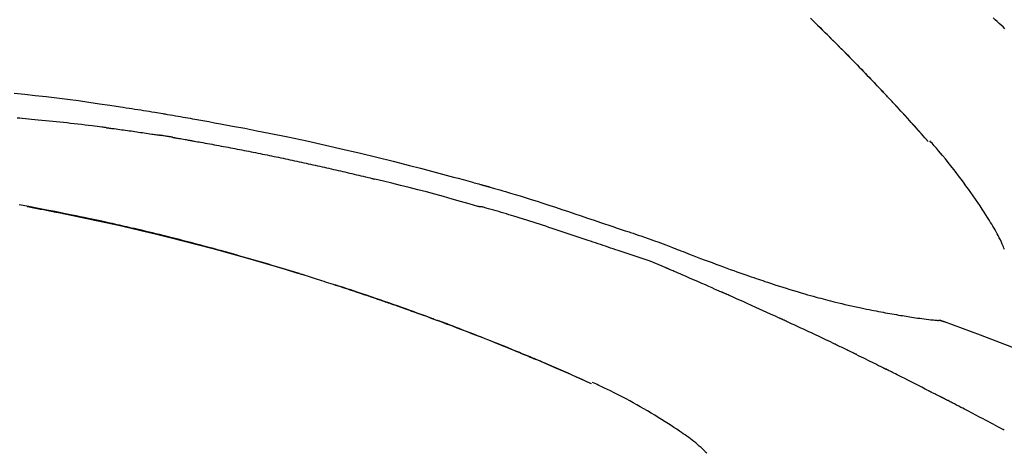
# Model space of a CAD drawing. Extents: x 163 to 26285, y -10810 to -2410.
# Drawn here: x 5811 to 5882, y -7941 to -7909 of the extents above; entities that cross this region are included whole.
import ezdxf

# ---------------------------------------------------------------- set-up
doc = ezdxf.new("R2010")
doc.units = 0
doc.header["$LTSCALE"] = 50
doc.header["$MEASUREMENT"] = 0
doc.layers.get('0').update_dxf_attribs({"linetype": 'CONTINUOUS'})
doc.layers.add('150-機器', color=8, linetype='CONTINUOUS')
doc.layers.add('166-寸法B', color=11, linetype='CONTINUOUS')
doc.styles.add('KH001', font='txt')
doc.dimstyles.new('KH1xx030', dxfattribs={"dimscale": 30, "dimtxt": 2, "dimasz": 0.6, "dimexe": 0.3, "dimexo": 1.2, "dimgap": 0.5, "dimtad": 3, "dimdec": 1, "dimdsep": 46, "dimlunit": 6, "dimtxsty": 'KH001', "dimblk": 'DOT', "dimcen": 1, "dimdle": 1, "dimclrd": 256, "dimclre": 256, "dimclrt": 256, "dimadec": 0, "dimazin": 0, "dimtfac": 1, "dimtdec": 1, "dimtix": 1, "dimtmove": 2, "dimatfit": 3, "dimldrblk": 'CLOSEDBLANK', "dimfxl": 1, "dimtolj": 1, "dimtzin": 0, "dimlwd": -1, "dimlwe": -1, "dimarcsym": 0})

# ---------------------------------------------------------------- blocks, each defined once
blk = doc.blocks.new('_Dot')
at = {"color": 0, "linetype": 'ByBlock', "lineweight": -2}
blk.add_line((-0.5, 0), (-1, 0), dxfattribs=at)
at = {"color": 0, "linetype": 'ByBlock', "const_width": 0.5}
blk.add_lwpolyline([(-0.25, 0, 1), (0.25, 0, 1)], format="xyb", close=True, dxfattribs=at)
blk = doc.blocks.new('*D10')
at = {"layer": '166-寸法B', "transparency": 16777216}
for p, q in [((5325.631, -8088.885), (5325.631, -7808.372)), ((5975.631, -8088.885), (5975.631, -7808.372)), ((5343.631, -7817.372), (5957.631, -7817.372))]:
    blk.add_line(p, q, dxfattribs=at)
at = {"layer": '166-寸法B', "transparency": 16777216, "xscale": 18, "yscale": 18, "zscale": 18, "rotation": 180}
blk.add_blockref('_Dot', (5325.631, -7817.372), dxfattribs=at)
at = {"layer": '166-寸法B', "transparency": 16777216, "xscale": 18, "yscale": 18, "zscale": 18}
blk.add_blockref('_Dot', (5975.631, -7817.372), dxfattribs=at)
at = {"layer": '166-寸法B', "transparency": 16777216, "insert": (5650.631, -7772.372), "char_height": 60, "attachment_point": 5, "style": 'KH001'}
blk.add_mtext('\\A1;650', dxfattribs=at)
blk = doc.blocks.new('_ClosedBlank')
at = {"color": 0, "linetype": 'ByBlock', "lineweight": -2}
for p, q in [((-1, 0.1667), (0, 0)), ((-1, 0.1667), (-1, -0.1667)), ((0, 0), (-1, -0.1667))]:
    blk.add_line(p, q, dxfattribs=at)

msp = doc.modelspace()

# ---------------------------------------------------------------- linework, layer by layer
at = {"layer": '150-機器', "color": 13, "linetype": 'Continuous'}
for p, q in [((5876.651, -7918.093), (5876.648, -7918.09)), ((5877.023, -7930.985), (5877.022, -7930.985)), ((5852.407, -7935.566), (5852.403, -7935.564))]:
    msp.add_line(p, q, dxfattribs=at)
for points in [[(5868.17, -7909.198), (5868.323, -7909.347), (5868.501, -7909.522), (5868.68, -7909.697), (5868.858, -7909.873), (5869.036, -7910.048), (5869.238, -7910.249), (5869.44, -7910.449), (5869.641, -7910.65), (5869.843, -7910.852), (5870.043, -7911.053), (5870.243, -7911.254), (5870.443, -7911.456), (5870.642, -7911.658), (5870.826, -7911.845), (5871.01, -7912.033), (5871.193, -7912.22), (5871.376, -7912.408), (5871.53, -7912.566), (5871.683, -7912.724), (5871.836, -7912.882), (5871.988, -7913.04), (5872.122, -7913.178), (5872.255, -7913.317), (5872.388, -7913.456), (5872.521, -7913.594), (5872.634, -7913.713), (5872.748, -7913.832), (5872.861, -7913.951), (5872.974, -7914.071), (5873.068, -7914.17), (5873.162, -7914.269), (5873.256, -7914.368), (5873.35, -7914.467), (5873.406, -7914.527), (5873.462, -7914.587), (5873.518, -7914.646), (5873.574, -7914.706), (5873.598, -7914.732), (5873.623, -7914.759), (5873.648, -7914.785), (5873.673, -7914.811)], [(5873.681, -7914.82), (5873.611, -7914.745), (5873.54, -7914.671), (5873.47, -7914.596), (5873.399, -7914.521), (5873.26, -7914.373), (5873.12, -7914.224), (5872.981, -7914.076), (5872.841, -7913.928), (5872.633, -7913.709), (5872.423, -7913.491), (5872.214, -7913.273), (5872.004, -7913.055), (5871.798, -7912.842), (5871.592, -7912.63), (5871.385, -7912.417), (5871.179, -7912.205), (5870.976, -7911.997), (5870.772, -7911.79), (5870.568, -7911.584), (5870.364, -7911.377), (5870.164, -7911.175), (5869.964, -7910.974), (5869.763, -7910.772), (5869.562, -7910.571), (5869.396, -7910.406), (5869.231, -7910.242), (5869.065, -7910.077), (5868.898, -7909.913), (5868.799, -7909.816), (5868.7, -7909.718), (5868.601, -7909.621), (5868.502, -7909.524), (5868.469, -7909.492), (5868.436, -7909.459), (5868.403, -7909.427), (5868.37, -7909.395)], [(5882.174, -7909.959), (5882.033, -7909.83), (5881.892, -7909.701), (5881.751, -7909.571), (5881.61, -7909.441), (5881.469, -7909.312), (5881.329, -7909.182)], [(5810.837, -7914.612), (5811.592, -7914.685), (5812.347, -7914.763), (5813.125, -7914.849), (5813.902, -7914.941), (5814.678, -7915.039), (5815.454, -7915.143), (5816.21, -7915.249), (5816.965, -7915.36), (5817.72, -7915.473), (5818.475, -7915.587), (5818.684, -7915.618), (5818.893, -7915.65), (5819.102, -7915.682), (5819.311, -7915.714), (5819.52, -7915.746), (5819.729, -7915.779), (5819.938, -7915.812), (5820.147, -7915.845), (5820.348, -7915.878), (5820.548, -7915.91), (5820.748, -7915.942), (5820.949, -7915.975), (5821.092, -7915.999), (5821.236, -7916.023), (5821.38, -7916.047), (5821.523, -7916.071), (5821.61, -7916.086), (5821.697, -7916.101), (5821.784, -7916.115), (5821.87, -7916.13), (5822.061, -7916.162), (5822.252, -7916.195), (5822.442, -7916.227), (5822.633, -7916.26), (5822.81, -7916.291), (5822.988, -7916.322), (5823.165, -7916.353), (5823.342, -7916.384), (5823.507, -7916.414), (5823.671, -7916.443), (5823.835, -7916.473), (5824, -7916.503)], [(5874.239, -7915.419), (5874.191, -7915.368), (5874.144, -7915.316), (5874.097, -7915.265), (5874.049, -7915.214), (5874.002, -7915.163), (5873.954, -7915.112), (5873.907, -7915.061), (5873.859, -7915.01), (5873.811, -7914.959), (5873.764, -7914.908), (5873.716, -7914.857), (5873.668, -7914.806)], [(5876.651, -7918.093), (5876.407, -7917.816), (5876.163, -7917.54), (5875.918, -7917.263), (5875.673, -7916.987), (5875.428, -7916.711), (5875.181, -7916.436), (5874.934, -7916.162), (5874.685, -7915.889), (5874.434, -7915.618), (5874.181, -7915.348), (5873.927, -7915.08), (5873.673, -7914.811)], [(5873.673, -7914.811), (5873.675, -7914.814), (5873.677, -7914.816), (5873.679, -7914.818), (5873.681, -7914.82)], [(5876.648, -7918.09), (5876.02, -7917.394), (5875.392, -7916.698), (5874.764, -7916.003), (5874.135, -7915.307)], [(5817.485, -7917.092), (5817.399, -7917.081), (5817.313, -7917.07), (5817.226, -7917.059), (5817.14, -7917.048), (5816.968, -7917.026), (5816.795, -7917.004), (5816.623, -7916.982), (5816.45, -7916.961), (5816.192, -7916.929), (5815.933, -7916.899), (5815.674, -7916.869), (5815.415, -7916.839), (5815.156, -7916.809), (5814.897, -7916.78), (5814.638, -7916.752), (5814.379, -7916.723), (5814.12, -7916.696), (5813.861, -7916.669), (5813.602, -7916.642), (5813.343, -7916.615), (5813.084, -7916.589), (5812.825, -7916.564), (5812.565, -7916.539), (5812.306, -7916.514), (5812.084, -7916.493), (5811.862, -7916.473), (5811.639, -7916.453), (5811.417, -7916.433), (5811.231, -7916.417), (5811.046, -7916.401)], [(5823.992, -7916.504), (5824.415, -7916.58), (5824.838, -7916.655), (5825.261, -7916.732), (5825.684, -7916.808), (5826.56, -7916.971), (5827.435, -7917.137), (5828.309, -7917.307), (5829.183, -7917.481), (5830.538, -7917.759), (5831.892, -7918.049), (5833.244, -7918.348), (5834.593, -7918.656), (5835.774, -7918.933), (5836.953, -7919.217), (5838.13, -7919.509), (5839.305, -7919.808), (5840.096, -7920.013), (5840.886, -7920.222), (5841.675, -7920.434), (5842.463, -7920.648), (5842.808, -7920.742), (5843.152, -7920.837), (5843.496, -7920.932), (5843.84, -7921.027), (5843.951, -7921.058), (5844.063, -7921.089), (5844.174, -7921.12), (5844.285, -7921.151), (5844.341, -7921.166), (5844.397, -7921.182), (5844.453, -7921.198), (5844.508, -7921.213), (5844.534, -7921.22), (5844.56, -7921.228), (5844.586, -7921.235), (5844.612, -7921.242), (5844.623, -7921.245), (5844.634, -7921.249), (5844.645, -7921.252), (5844.656, -7921.255), (5844.66, -7921.256), (5844.663, -7921.257), (5844.667, -7921.258), (5844.67, -7921.259), (5844.672, -7921.259), (5844.673, -7921.26), (5844.675, -7921.26), (5844.677, -7921.26), (5844.68, -7921.261), (5844.684, -7921.263), (5844.688, -7921.264), (5844.692, -7921.265), (5844.716, -7921.271), (5844.741, -7921.278), (5844.765, -7921.285), (5844.79, -7921.292), (5844.821, -7921.301), (5844.851, -7921.309), (5844.882, -7921.317), (5844.912, -7921.326), (5844.943, -7921.335), (5844.974, -7921.343), (5845.004, -7921.352), (5845.035, -7921.36), (5845.044, -7921.363), (5845.054, -7921.366), (5845.063, -7921.368), (5845.072, -7921.371), (5845.073, -7921.371), (5845.075, -7921.372), (5845.076, -7921.372), (5845.077, -7921.372), (5845.078, -7921.373), (5845.079, -7921.373), (5845.08, -7921.373), (5845.082, -7921.373), (5845.083, -7921.374), (5845.084, -7921.374), (5845.085, -7921.374), (5845.086, -7921.375), (5845.087, -7921.375), (5845.088, -7921.375), (5845.089, -7921.376), (5845.09, -7921.376), (5845.091, -7921.376), (5845.093, -7921.377), (5845.094, -7921.377), (5845.095, -7921.377), (5845.096, -7921.378), (5845.097, -7921.378), (5845.098, -7921.378), (5845.099, -7921.378), (5845.178, -7921.401), (5845.257, -7921.423), (5845.336, -7921.445), (5845.414, -7921.467), (5845.613, -7921.524), (5845.812, -7921.582), (5846.011, -7921.64), (5846.21, -7921.698), (5846.563, -7921.803), (5846.915, -7921.91), (5847.267, -7922.017), (5847.619, -7922.127), (5848.049, -7922.262), (5848.477, -7922.398), (5848.906, -7922.536), (5849.334, -7922.675), (5849.802, -7922.829), (5850.27, -7922.984), (5850.737, -7923.139), (5851.205, -7923.296), (5851.664, -7923.451), (5852.123, -7923.607), (5852.582, -7923.762), (5853.041, -7923.918), (5853.343, -7924.02), (5853.645, -7924.122), (5853.947, -7924.224), (5854.249, -7924.326), (5854.394, -7924.375), (5854.539, -7924.424), (5854.684, -7924.473), (5854.829, -7924.522)], [(5817.485, -7917.092), (5817.53, -7917.098), (5817.576, -7917.104), (5817.621, -7917.11), (5817.666, -7917.115), (5817.757, -7917.127), (5817.847, -7917.139), (5817.938, -7917.151), (5818.029, -7917.162), (5818.164, -7917.18), (5818.3, -7917.199), (5818.436, -7917.217), (5818.572, -7917.236), (5818.708, -7917.254), (5818.843, -7917.273), (5818.979, -7917.292), (5819.115, -7917.31), (5819.25, -7917.33), (5819.386, -7917.349), (5819.522, -7917.368), (5819.658, -7917.388), (5819.793, -7917.407), (5819.929, -7917.427), (5820.065, -7917.447), (5820.2, -7917.467), (5820.336, -7917.487), (5820.472, -7917.507), (5820.607, -7917.527), (5820.743, -7917.548), (5820.833, -7917.562), (5820.923, -7917.576), (5821.014, -7917.59), (5821.104, -7917.604), (5821.149, -7917.61), (5821.195, -7917.617), (5821.24, -7917.624), (5821.285, -7917.631)], [(5822.262, -7917.79), (5822.235, -7917.786), (5822.208, -7917.781), (5822.181, -7917.777), (5822.154, -7917.772), (5822.099, -7917.763), (5822.045, -7917.754), (5821.991, -7917.745), (5821.937, -7917.736), (5821.855, -7917.722), (5821.774, -7917.709), (5821.692, -7917.696), (5821.611, -7917.683), (5821.557, -7917.674), (5821.502, -7917.665), (5821.448, -7917.657), (5821.394, -7917.648), (5821.366, -7917.644), (5821.339, -7917.64), (5821.312, -7917.636), (5821.285, -7917.631)], [(5822.262, -7917.791), (5822.297, -7917.797), (5822.332, -7917.803), (5822.367, -7917.809), (5822.403, -7917.815), (5822.474, -7917.827), (5822.546, -7917.839), (5822.618, -7917.851), (5822.69, -7917.864), (5822.801, -7917.883), (5822.911, -7917.902), (5823.022, -7917.922), (5823.133, -7917.942), (5823.208, -7917.955), (5823.284, -7917.969), (5823.359, -7917.983), (5823.435, -7917.996), (5823.473, -7918.003), (5823.512, -7918.01), (5823.551, -7918.017), (5823.589, -7918.024)], [(5823.589, -7918.024), (5823.645, -7918.034), (5823.7, -7918.044), (5823.755, -7918.053), (5823.81, -7918.063), (5823.92, -7918.082), (5824.03, -7918.102), (5824.14, -7918.121), (5824.25, -7918.141), (5824.416, -7918.17), (5824.581, -7918.2), (5824.746, -7918.23), (5824.911, -7918.26), (5825.076, -7918.291), (5825.242, -7918.321), (5825.407, -7918.352), (5825.572, -7918.382), (5825.737, -7918.413), (5825.902, -7918.444), (5826.067, -7918.475), (5826.233, -7918.506), (5826.398, -7918.537), (5826.563, -7918.569), (5826.728, -7918.601), (5826.893, -7918.632), (5827.058, -7918.664), (5827.224, -7918.696), (5827.389, -7918.729), (5827.554, -7918.761), (5827.719, -7918.793), (5827.884, -7918.826), (5828.049, -7918.859), (5828.214, -7918.892), (5828.379, -7918.925), (5828.544, -7918.958), (5828.71, -7918.991), (5828.875, -7919.025), (5829.04, -7919.058), (5829.205, -7919.092), (5829.37, -7919.126), (5829.535, -7919.16), (5829.7, -7919.194), (5829.865, -7919.229), (5830.03, -7919.263), (5830.195, -7919.298), (5830.36, -7919.332), (5830.525, -7919.367), (5830.69, -7919.402), (5830.855, -7919.438), (5831.02, -7919.473), (5831.185, -7919.508), (5831.35, -7919.544), (5831.515, -7919.58), (5831.68, -7919.616), (5831.845, -7919.652), (5832.01, -7919.688), (5832.175, -7919.724), (5832.34, -7919.761), (5832.505, -7919.797), (5832.67, -7919.834), (5832.835, -7919.871), (5833, -7919.908), (5833.165, -7919.945), (5833.33, -7919.982), (5833.495, -7920.02), (5833.66, -7920.057), (5833.825, -7920.095), (5833.99, -7920.133), (5834.154, -7920.171), (5834.319, -7920.209), (5834.484, -7920.248), (5834.649, -7920.286), (5834.814, -7920.325), (5834.979, -7920.363), (5835.144, -7920.402), (5835.309, -7920.441), (5835.473, -7920.48), (5835.638, -7920.52), (5835.803, -7920.559), (5835.968, -7920.599), (5836.133, -7920.638), (5836.243, -7920.665), (5836.353, -7920.692), (5836.462, -7920.719), (5836.572, -7920.746), (5836.627, -7920.759), (5836.682, -7920.772), (5836.737, -7920.786), (5836.792, -7920.799)], [(5882.138, -7925.878), (5882.101, -7925.782), (5882.062, -7925.687), (5882.022, -7925.593), (5881.981, -7925.499), (5881.912, -7925.342), (5881.84, -7925.185), (5881.767, -7925.029), (5881.69, -7924.875), (5881.618, -7924.738), (5881.543, -7924.602), (5881.467, -7924.468), (5881.388, -7924.334), (5881.305, -7924.194), (5881.22, -7924.055), (5881.134, -7923.917), (5881.048, -7923.779), (5880.921, -7923.578), (5880.795, -7923.377), (5880.667, -7923.177), (5880.538, -7922.977), (5880.377, -7922.733), (5880.214, -7922.491), (5880.05, -7922.249), (5879.884, -7922.009), (5879.712, -7921.762), (5879.538, -7921.517), (5879.363, -7921.273), (5879.186, -7921.03), (5879.012, -7920.795), (5878.836, -7920.561), (5878.659, -7920.328), (5878.481, -7920.096), (5878.284, -7919.845), (5878.086, -7919.595), (5877.885, -7919.346), (5877.683, -7919.1), (5877.535, -7918.924), (5877.386, -7918.749), (5877.237, -7918.574), (5877.086, -7918.401), (5877.005, -7918.309), (5876.923, -7918.216), (5876.841, -7918.124), (5876.76, -7918.032)], [(5844.246, -7922.774), (5844.243, -7922.773), (5844.24, -7922.772), (5844.237, -7922.772), (5844.234, -7922.771), (5844.231, -7922.77), (5844.228, -7922.769), (5844.225, -7922.769), (5844.222, -7922.768), (5844.219, -7922.767), (5844.216, -7922.766), (5844.213, -7922.765), (5844.21, -7922.764), (5843.595, -7922.586), (5842.98, -7922.409), (5842.364, -7922.235), (5841.748, -7922.063), (5841.131, -7921.893), (5840.514, -7921.728), (5839.895, -7921.566), (5839.275, -7921.408), (5838.655, -7921.253), (5838.034, -7921.1), (5837.413, -7920.949), (5836.792, -7920.799)], [(5831.726, -7927.728), (5831.66, -7927.707), (5831.593, -7927.687), (5831.526, -7927.666), (5831.459, -7927.645), (5831.309, -7927.599), (5831.159, -7927.552), (5831.008, -7927.506), (5830.858, -7927.46), (5830.622, -7927.388), (5830.385, -7927.316), (5830.149, -7927.244), (5829.913, -7927.173), (5829.658, -7927.096), (5829.404, -7927.02), (5829.149, -7926.944), (5828.894, -7926.869), (5828.637, -7926.793), (5828.38, -7926.718), (5828.122, -7926.643), (5827.865, -7926.568), (5827.605, -7926.493), (5827.345, -7926.418), (5827.084, -7926.344), (5826.824, -7926.27), (5826.562, -7926.196), (5826.299, -7926.122), (5826.036, -7926.049), (5825.773, -7925.976), (5825.474, -7925.893), (5825.175, -7925.812), (5824.876, -7925.73), (5824.577, -7925.649), (5824.267, -7925.567), (5823.958, -7925.484), (5823.648, -7925.403), (5823.338, -7925.322), (5823.031, -7925.242), (5822.723, -7925.163), (5822.415, -7925.084), (5822.108, -7925.006), (5821.836, -7924.938), (5821.564, -7924.87), (5821.293, -7924.803), (5821.021, -7924.736), (5820.79, -7924.68), (5820.559, -7924.624), (5820.328, -7924.569), (5820.097, -7924.514), (5819.895, -7924.466), (5819.693, -7924.419), (5819.491, -7924.372), (5819.289, -7924.325), (5819.116, -7924.285), (5818.943, -7924.245), (5818.77, -7924.206), (5818.597, -7924.167), (5818.422, -7924.127), (5818.248, -7924.088), (5818.074, -7924.049), (5817.899, -7924.011), (5817.708, -7923.969), (5817.517, -7923.927), (5817.326, -7923.885), (5817.135, -7923.844), (5816.894, -7923.792), (5816.653, -7923.74), (5816.412, -7923.689), (5816.171, -7923.637), (5815.879, -7923.576), (5815.587, -7923.515), (5815.295, -7923.454), (5815.003, -7923.394), (5814.398, -7923.27), (5813.793, -7923.147), (5813.187, -7923.027), (5812.581, -7922.909), (5811.887, -7922.776), (5811.192, -7922.647)], [(5811.775, -7922.781), (5811.778, -7922.782), (5811.781, -7922.782), (5811.784, -7922.783), (5811.786, -7922.783), (5811.903, -7922.805), (5812.02, -7922.827), (5812.137, -7922.849), (5812.253, -7922.871), (5812.48, -7922.914), (5812.707, -7922.958), (5812.934, -7923.001), (5813.16, -7923.046), (5813.491, -7923.111), (5813.82, -7923.177), (5814.15, -7923.243), (5814.48, -7923.31), (5815.046, -7923.426), (5815.611, -7923.542), (5816.176, -7923.66), (5816.741, -7923.78), (5817.544, -7923.954), (5818.346, -7924.131), (5819.148, -7924.313), (5819.948, -7924.499), (5820.988, -7924.747), (5822.027, -7925.003), (5823.064, -7925.265), (5824.099, -7925.533), (5825.131, -7925.806), (5826.16, -7926.085), (5827.188, -7926.37), (5828.213, -7926.663), (5828.952, -7926.878), (5829.689, -7927.098), (5830.425, -7927.32), (5831.161, -7927.547), (5831.612, -7927.688), (5832.063, -7927.829), (5832.513, -7927.972), (5832.964, -7928.115), (5833.133, -7928.169), (5833.302, -7928.223), (5833.471, -7928.277), (5833.64, -7928.331), (5833.81, -7928.386), (5833.979, -7928.441), (5834.149, -7928.496), (5834.318, -7928.551), (5834.488, -7928.606), (5834.657, -7928.662), (5834.827, -7928.717), (5834.997, -7928.773), (5835.167, -7928.83), (5835.336, -7928.886), (5835.506, -7928.943), (5835.676, -7928.999), (5835.809, -7929.044), (5835.943, -7929.089), (5836.076, -7929.134), (5836.209, -7929.179), (5836.31, -7929.213), (5836.411, -7929.248), (5836.512, -7929.282), (5836.613, -7929.316), (5836.686, -7929.341), (5836.759, -7929.366), (5836.833, -7929.391), (5836.906, -7929.416), (5836.992, -7929.446), (5837.078, -7929.475), (5837.164, -7929.505), (5837.25, -7929.535), (5837.349, -7929.569), (5837.448, -7929.603), (5837.548, -7929.638), (5837.647, -7929.672), (5837.759, -7929.711), (5837.871, -7929.75), (5837.983, -7929.789), (5838.095, -7929.829), (5838.221, -7929.873), (5838.346, -7929.917), (5838.471, -7929.961), (5838.596, -7930.005), (5838.734, -7930.054), (5838.872, -7930.103), (5839.01, -7930.152), (5839.148, -7930.201), (5839.299, -7930.255), (5839.45, -7930.31), (5839.601, -7930.364), (5839.752, -7930.418), (5839.924, -7930.481), (5840.097, -7930.543), (5840.269, -7930.606), (5840.441, -7930.669), (5840.641, -7930.742), (5840.841, -7930.816), (5841.041, -7930.89), (5841.241, -7930.964), (5841.476, -7931.051), (5841.71, -7931.139), (5841.944, -7931.226), (5842.178, -7931.315), (5842.444, -7931.415), (5842.71, -7931.516), (5842.976, -7931.618), (5843.242, -7931.72), (5843.507, -7931.822), (5843.772, -7931.925), (5844.036, -7932.028), (5844.3, -7932.132), (5844.544, -7932.228), (5844.788, -7932.324), (5845.032, -7932.421), (5845.276, -7932.518), (5845.48, -7932.6), (5845.684, -7932.682), (5845.888, -7932.764), (5846.092, -7932.846), (5846.27, -7932.919), (5846.448, -7932.991), (5846.626, -7933.064), (5846.804, -7933.136), (5846.956, -7933.199), (5847.108, -7933.261), (5847.26, -7933.324), (5847.412, -7933.387), (5847.538, -7933.439), (5847.664, -7933.492), (5847.79, -7933.544), (5847.916, -7933.597), (5847.992, -7933.628), (5848.067, -7933.66), (5848.143, -7933.692), (5848.218, -7933.723), (5848.251, -7933.737), (5848.285, -7933.751), (5848.318, -7933.766), (5848.352, -7933.78)], [(5854.326, -7925.95), (5854.144, -7925.889), (5853.963, -7925.828), (5853.781, -7925.768), (5853.6, -7925.707), (5853.418, -7925.645), (5853.237, -7925.584), (5853.056, -7925.523), (5852.874, -7925.462), (5852.693, -7925.401), (5852.512, -7925.34), (5852.331, -7925.279), (5852.15, -7925.218), (5851.934, -7925.145), (5851.717, -7925.073), (5851.501, -7925), (5851.285, -7924.927), (5851.069, -7924.854), (5850.853, -7924.782), (5850.637, -7924.71), (5850.421, -7924.638), (5850.206, -7924.566), (5849.99, -7924.496), (5849.774, -7924.425), (5849.558, -7924.354), (5849.33, -7924.279), (5849.102, -7924.204), (5848.873, -7924.129), (5848.645, -7924.054), (5848.417, -7923.98), (5848.189, -7923.906), (5847.961, -7923.833), (5847.733, -7923.761), (5847.504, -7923.69), (5847.276, -7923.62), (5847.047, -7923.55), (5846.818, -7923.48), (5846.636, -7923.424), (5846.454, -7923.367), (5846.272, -7923.311), (5846.089, -7923.256), (5845.907, -7923.201), (5845.725, -7923.146), (5845.543, -7923.092), (5845.36, -7923.039), (5845.176, -7922.989), (5844.993, -7922.942), (5844.809, -7922.891), (5844.626, -7922.833), (5844.596, -7922.822), (5844.565, -7922.812), (5844.534, -7922.803), (5844.503, -7922.798), (5844.47, -7922.798), (5844.437, -7922.8), (5844.404, -7922.802), (5844.371, -7922.802), (5844.34, -7922.798), (5844.308, -7922.792), (5844.277, -7922.783), (5844.246, -7922.774)], [(5854.828, -7924.525), (5854.829, -7924.524), (5854.83, -7924.522), (5854.83, -7924.52), (5854.831, -7924.518)], [(5854.833, -7924.52), (5854.927, -7924.551), (5855.02, -7924.582), (5855.113, -7924.613), (5855.207, -7924.644), (5855.391, -7924.706), (5855.576, -7924.769), (5855.76, -7924.832), (5855.944, -7924.895), (5856.208, -7924.986), (5856.472, -7925.077), (5856.736, -7925.169), (5856.999, -7925.263), (5857.188, -7925.333), (5857.377, -7925.404), (5857.566, -7925.476), (5857.754, -7925.548), (5857.872, -7925.594), (5857.99, -7925.64), (5858.107, -7925.686), (5858.225, -7925.732), (5858.289, -7925.757), (5858.353, -7925.782), (5858.417, -7925.807), (5858.481, -7925.832), (5858.567, -7925.865), (5858.652, -7925.897), (5858.737, -7925.93), (5858.822, -7925.963), (5858.996, -7926.03), (5859.169, -7926.097), (5859.343, -7926.164), (5859.517, -7926.231), (5859.765, -7926.326), (5860.013, -7926.42), (5860.261, -7926.515), (5860.509, -7926.609), (5860.793, -7926.715), (5861.078, -7926.822), (5861.363, -7926.928), (5861.648, -7927.033), (5861.897, -7927.124), (5862.147, -7927.215), (5862.396, -7927.306), (5862.646, -7927.396), (5862.865, -7927.474), (5863.084, -7927.553), (5863.304, -7927.63), (5863.524, -7927.708), (5863.709, -7927.772), (5863.894, -7927.837), (5864.079, -7927.901), (5864.264, -7927.964), (5864.419, -7928.017), (5864.573, -7928.069), (5864.728, -7928.121), (5864.883, -7928.173), (5865.082, -7928.24), (5865.281, -7928.306), (5865.481, -7928.372), (5865.681, -7928.437), (5865.928, -7928.517), (5866.176, -7928.596), (5866.424, -7928.674), (5866.673, -7928.751), (5866.944, -7928.834), (5867.217, -7928.915), (5867.489, -7928.995), (5867.762, -7929.074), (5867.966, -7929.133), (5868.17, -7929.191), (5868.374, -7929.248), (5868.579, -7929.304), (5868.746, -7929.35), (5868.914, -7929.395), (5869.082, -7929.44), (5869.25, -7929.485), (5869.429, -7929.531), (5869.608, -7929.577), (5869.787, -7929.622), (5869.966, -7929.667), (5870.193, -7929.723), (5870.421, -7929.778), (5870.649, -7929.832), (5870.877, -7929.885), (5871.111, -7929.938), (5871.346, -7929.99), (5871.581, -7930.041), (5871.816, -7930.09), (5872.006, -7930.13), (5872.196, -7930.168), (5872.386, -7930.207), (5872.577, -7930.244), (5872.74, -7930.276), (5872.903, -7930.308), (5873.066, -7930.339), (5873.229, -7930.37), (5873.391, -7930.4), (5873.554, -7930.43), (5873.716, -7930.46), (5873.879, -7930.489), (5874.038, -7930.518), (5874.197, -7930.546), (5874.356, -7930.573), (5874.516, -7930.601), (5874.65, -7930.624), (5874.785, -7930.646), (5874.92, -7930.669), (5875.055, -7930.691), (5875.185, -7930.712), (5875.315, -7930.732), (5875.445, -7930.752), (5875.576, -7930.772), (5875.731, -7930.794), (5875.887, -7930.817), (5876.042, -7930.838), (5876.198, -7930.859), (5876.36, -7930.88), (5876.522, -7930.899), (5876.684, -7930.918), (5876.846, -7930.937), (5876.941, -7930.947), (5877.035, -7930.957), (5877.129, -7930.967), (5877.224, -7930.976), (5877.265, -7930.98), (5877.306, -7930.984), (5877.347, -7930.988), (5877.389, -7930.991)], [(5857.761, -7927.202), (5857.481, -7927.076), (5857.201, -7926.951), (5856.918, -7926.832), (5856.633, -7926.719), (5856.347, -7926.617), (5856.058, -7926.521), (5855.768, -7926.428), (5855.478, -7926.336), (5855.189, -7926.242), (5854.901, -7926.146), (5854.613, -7926.048), (5854.326, -7925.95)], [(5861.769, -7928.945), (5861.602, -7928.871), (5861.435, -7928.798), (5861.268, -7928.724), (5861.101, -7928.65), (5860.851, -7928.54), (5860.6, -7928.43), (5860.349, -7928.32), (5860.098, -7928.21), (5859.806, -7928.083), (5859.513, -7927.956), (5859.221, -7927.83), (5858.928, -7927.704), (5858.782, -7927.641), (5858.636, -7927.578), (5858.49, -7927.515), (5858.344, -7927.452), (5858.271, -7927.421), (5858.199, -7927.39), (5858.126, -7927.358), (5858.053, -7927.327), (5858.016, -7927.312), (5857.98, -7927.296), (5857.943, -7927.28), (5857.907, -7927.265), (5857.889, -7927.257), (5857.87, -7927.249), (5857.852, -7927.241), (5857.834, -7927.234), (5857.825, -7927.23), (5857.816, -7927.226), (5857.807, -7927.222), (5857.798, -7927.218), (5857.793, -7927.216), (5857.788, -7927.214), (5857.783, -7927.212), (5857.779, -7927.21), (5857.778, -7927.209), (5857.777, -7927.209), (5857.776, -7927.208), (5857.774, -7927.208), (5857.773, -7927.208), (5857.772, -7927.207), (5857.771, -7927.207), (5857.77, -7927.206), (5857.769, -7927.206), (5857.768, -7927.205), (5857.767, -7927.205), (5857.766, -7927.204), (5857.765, -7927.204), (5857.764, -7927.204), (5857.763, -7927.203), (5857.762, -7927.203)], [(5831.18, -7927.56), (5831.151, -7927.551), (5831.121, -7927.542), (5831.092, -7927.533), (5831.063, -7927.524), (5831.034, -7927.515), (5831.005, -7927.506), (5830.975, -7927.497), (5830.946, -7927.488), (5830.917, -7927.479), (5830.888, -7927.47), (5830.858, -7927.461), (5830.829, -7927.452)], [(5831.386, -7927.623), (5831.367, -7927.617), (5831.348, -7927.611), (5831.329, -7927.606), (5831.31, -7927.6), (5831.292, -7927.594), (5831.273, -7927.588), (5831.254, -7927.582), (5831.235, -7927.577), (5831.216, -7927.571), (5831.197, -7927.565), (5831.179, -7927.559), (5831.16, -7927.554)], [(5841.057, -7930.896), (5841.035, -7930.888), (5841.014, -7930.88), (5840.993, -7930.873), (5840.972, -7930.865), (5840.855, -7930.822), (5840.739, -7930.779), (5840.622, -7930.736), (5840.506, -7930.693), (5840.29, -7930.613), (5840.073, -7930.534), (5839.857, -7930.455), (5839.641, -7930.377), (5839.341, -7930.269), (5839.042, -7930.162), (5838.742, -7930.055), (5838.442, -7929.949), (5838.129, -7929.839), (5837.816, -7929.729), (5837.502, -7929.62), (5837.189, -7929.512), (5836.862, -7929.4), (5836.535, -7929.288), (5836.208, -7929.177), (5835.88, -7929.066), (5835.608, -7928.975), (5835.336, -7928.885), (5835.063, -7928.794), (5834.79, -7928.705), (5834.627, -7928.651), (5834.463, -7928.598), (5834.299, -7928.545), (5834.136, -7928.492), (5834.086, -7928.476), (5834.036, -7928.46), (5833.986, -7928.443), (5833.937, -7928.427)], [(5865.994, -7930.85), (5865.818, -7930.769), (5865.643, -7930.688), (5865.468, -7930.608), (5865.292, -7930.527), (5865.029, -7930.407), (5864.765, -7930.286), (5864.502, -7930.167), (5864.238, -7930.047), (5863.93, -7929.908), (5863.622, -7929.77), (5863.313, -7929.632), (5863.005, -7929.494), (5862.85, -7929.425), (5862.696, -7929.356), (5862.542, -7929.288), (5862.387, -7929.219), (5862.31, -7929.185), (5862.233, -7929.151), (5862.155, -7929.116), (5862.078, -7929.082), (5862.04, -7929.065), (5862.001, -7929.048), (5861.962, -7929.031), (5861.924, -7929.014), (5861.904, -7929.005), (5861.885, -7928.997), (5861.866, -7928.988), (5861.846, -7928.979), (5861.837, -7928.975), (5861.827, -7928.971), (5861.817, -7928.967), (5861.808, -7928.962), (5861.804, -7928.961), (5861.8, -7928.959), (5861.795, -7928.957), (5861.791, -7928.955), (5861.789, -7928.954), (5861.786, -7928.953), (5861.783, -7928.951), (5861.78, -7928.95), (5861.779, -7928.95), (5861.777, -7928.949), (5861.776, -7928.948), (5861.774, -7928.948), (5861.773, -7928.947), (5861.772, -7928.946), (5861.77, -7928.946), (5861.769, -7928.945)], [(5848.363, -7933.784), (5848.268, -7933.745), (5848.173, -7933.705), (5848.078, -7933.665), (5847.983, -7933.626), (5847.796, -7933.547), (5847.608, -7933.468), (5847.42, -7933.39), (5847.232, -7933.311), (5846.953, -7933.196), (5846.673, -7933.081), (5846.393, -7932.968), (5846.113, -7932.854), (5845.838, -7932.743), (5845.563, -7932.633), (5845.288, -7932.523), (5845.013, -7932.413), (5844.743, -7932.306), (5844.473, -7932.199), (5844.203, -7932.093), (5843.932, -7931.988), (5843.667, -7931.885), (5843.402, -7931.782), (5843.137, -7931.68), (5842.871, -7931.578), (5842.653, -7931.495), (5842.435, -7931.412), (5842.216, -7931.329), (5841.997, -7931.247), (5841.867, -7931.198), (5841.737, -7931.149), (5841.607, -7931.101), (5841.477, -7931.052), (5841.434, -7931.036), (5841.391, -7931.02), (5841.347, -7931.004), (5841.304, -7930.988)], [(5869.931, -7932.699), (5869.768, -7932.62), (5869.605, -7932.542), (5869.441, -7932.464), (5869.278, -7932.385), (5869.033, -7932.268), (5868.787, -7932.151), (5868.541, -7932.035), (5868.295, -7931.919), (5868.008, -7931.784), (5867.721, -7931.65), (5867.433, -7931.516), (5867.146, -7931.382), (5867.002, -7931.315), (5866.858, -7931.249), (5866.714, -7931.182), (5866.57, -7931.115), (5866.498, -7931.082), (5866.426, -7931.049), (5866.354, -7931.016), (5866.282, -7930.982), (5866.246, -7930.966), (5866.21, -7930.949), (5866.174, -7930.933), (5866.138, -7930.916), (5866.12, -7930.908), (5866.102, -7930.899), (5866.084, -7930.891), (5866.066, -7930.883), (5866.057, -7930.879), (5866.048, -7930.875), (5866.039, -7930.87), (5866.03, -7930.866), (5866.026, -7930.865), (5866.022, -7930.863), (5866.018, -7930.861), (5866.014, -7930.859), (5866.012, -7930.858), (5866.009, -7930.857), (5866.007, -7930.856), (5866.004, -7930.854), (5866.003, -7930.854), (5866.002, -7930.853), (5866.001, -7930.853), (5865.999, -7930.852), (5865.998, -7930.852), (5865.997, -7930.851), (5865.995, -7930.85), (5865.994, -7930.85)], [(5877.829, -7931.104), (5877.776, -7931.079), (5877.723, -7931.055), (5877.669, -7931.034), (5877.614, -7931.017), (5877.559, -7931.006), (5877.503, -7930.999), (5877.446, -7930.994), (5877.389, -7930.991)], [(5877.808, -7931.099), (5877.775, -7931.085), (5877.741, -7931.072), (5877.708, -7931.059), (5877.674, -7931.047), (5877.639, -7931.036), (5877.605, -7931.026), (5877.569, -7931.018), (5877.534, -7931.011), (5877.499, -7931.005), (5877.463, -7931), (5877.428, -7930.996), (5877.392, -7930.993)], [(5899.164, -7941.456), (5896.431, -7939.804), (5893.68, -7938.19), (5890.894, -7936.651), (5888.054, -7935.222), (5885.539, -7934.094), (5882.985, -7933.049), (5880.403, -7932.06), (5877.808, -7931.099)], [(5877.808, -7931.099), (5877.81, -7931.1), (5877.812, -7931.101), (5877.814, -7931.102), (5877.816, -7931.102)], [(5871.242, -7933.333), (5871.188, -7933.306), (5871.133, -7933.279), (5871.079, -7933.253), (5871.024, -7933.226), (5870.942, -7933.187), (5870.86, -7933.147), (5870.779, -7933.107), (5870.697, -7933.067), (5870.601, -7933.021), (5870.506, -7932.975), (5870.41, -7932.929), (5870.314, -7932.883), (5870.266, -7932.86), (5870.219, -7932.837), (5870.171, -7932.814), (5870.123, -7932.791), (5870.099, -7932.779), (5870.075, -7932.768), (5870.051, -7932.756), (5870.027, -7932.745), (5870.015, -7932.739), (5870.003, -7932.733), (5869.991, -7932.728), (5869.979, -7932.722), (5869.974, -7932.719), (5869.969, -7932.717), (5869.964, -7932.714), (5869.959, -7932.712), (5869.955, -7932.71), (5869.952, -7932.709), (5869.949, -7932.707), (5869.945, -7932.705), (5869.944, -7932.705), (5869.942, -7932.704), (5869.94, -7932.703), (5869.939, -7932.702), (5869.937, -7932.701), (5869.935, -7932.701), (5869.933, -7932.7), (5869.931, -7932.699)], [(5871.44, -7933.429), (5871.424, -7933.421), (5871.407, -7933.413), (5871.391, -7933.405), (5871.374, -7933.397), (5871.358, -7933.389), (5871.341, -7933.381), (5871.325, -7933.373), (5871.308, -7933.365), (5871.292, -7933.357), (5871.275, -7933.349), (5871.259, -7933.341), (5871.242, -7933.333)], [(5871.504, -7933.46), (5871.499, -7933.458), (5871.494, -7933.455), (5871.488, -7933.453), (5871.483, -7933.45), (5871.478, -7933.447), (5871.472, -7933.445), (5871.467, -7933.442), (5871.462, -7933.44), (5871.456, -7933.437), (5871.451, -7933.434), (5871.446, -7933.432), (5871.44, -7933.429)], [(5871.504, -7933.46), (5871.661, -7933.537), (5871.818, -7933.613), (5871.975, -7933.69), (5872.131, -7933.767), (5872.288, -7933.844), (5872.444, -7933.921), (5872.601, -7933.998), (5872.757, -7934.076), (5872.913, -7934.154), (5873.069, -7934.232), (5873.225, -7934.31), (5873.381, -7934.388)], [(5849.116, -7934.104), (5849.051, -7934.077), (5848.987, -7934.049), (5848.923, -7934.022), (5848.859, -7933.994), (5848.795, -7933.967), (5848.731, -7933.939), (5848.667, -7933.912), (5848.602, -7933.885), (5848.538, -7933.858), (5848.474, -7933.831), (5848.409, -7933.804), (5848.345, -7933.777)], [(5852.407, -7935.566), (5852.071, -7935.413), (5851.736, -7935.259), (5851.4, -7935.106), (5851.064, -7934.953), (5850.727, -7934.801), (5850.39, -7934.65), (5850.053, -7934.5), (5849.714, -7934.353), (5849.375, -7934.207), (5849.034, -7934.064), (5848.693, -7933.921), (5848.352, -7933.78)], [(5848.352, -7933.78), (5848.354, -7933.781), (5848.357, -7933.782), (5848.36, -7933.783), (5848.363, -7933.784)], [(5852.403, -7935.564), (5851.546, -7935.184), (5850.689, -7934.804), (5849.833, -7934.424), (5848.976, -7934.044)], [(5873.381, -7934.388), (5873.401, -7934.398), (5873.421, -7934.408), (5873.441, -7934.418), (5873.461, -7934.428), (5873.481, -7934.438), (5873.501, -7934.448), (5873.521, -7934.458), (5873.541, -7934.468), (5873.561, -7934.478), (5873.581, -7934.488), (5873.6, -7934.498), (5873.62, -7934.508)], [(5876.689, -7936.076), (5876.562, -7936.01), (5876.435, -7935.944), (5876.307, -7935.877), (5876.18, -7935.811), (5875.988, -7935.712), (5875.797, -7935.613), (5875.605, -7935.514), (5875.414, -7935.416), (5875.19, -7935.302), (5874.966, -7935.188), (5874.742, -7935.074), (5874.518, -7934.96), (5874.406, -7934.904), (5874.294, -7934.847), (5874.182, -7934.79), (5874.069, -7934.734), (5874.013, -7934.705), (5873.957, -7934.677), (5873.901, -7934.649), (5873.845, -7934.621), (5873.817, -7934.607), (5873.789, -7934.592), (5873.761, -7934.578), (5873.733, -7934.564), (5873.719, -7934.557), (5873.705, -7934.55), (5873.691, -7934.543), (5873.677, -7934.536), (5873.669, -7934.533), (5873.662, -7934.529), (5873.655, -7934.526), (5873.648, -7934.522), (5873.645, -7934.52), (5873.642, -7934.519), (5873.639, -7934.517), (5873.636, -7934.516), (5873.635, -7934.515), (5873.634, -7934.515), (5873.633, -7934.514), (5873.631, -7934.514), (5873.63, -7934.513), (5873.629, -7934.512), (5873.628, -7934.512), (5873.627, -7934.511), (5873.626, -7934.511), (5873.625, -7934.51), (5873.624, -7934.51), (5873.623, -7934.509), (5873.622, -7934.509), (5873.621, -7934.508), (5873.62, -7934.508), (5873.619, -7934.507)], [(5860.706, -7940.572), (5860.677, -7940.541), (5860.647, -7940.509), (5860.616, -7940.477), (5860.586, -7940.446), (5860.513, -7940.374), (5860.439, -7940.303), (5860.364, -7940.233), (5860.289, -7940.164), (5860.161, -7940.048), (5860.032, -7939.934), (5859.902, -7939.822), (5859.769, -7939.712), (5859.647, -7939.616), (5859.524, -7939.523), (5859.399, -7939.431), (5859.273, -7939.341), (5859.14, -7939.247), (5859.006, -7939.155), (5858.871, -7939.063), (5858.736, -7938.972), (5858.539, -7938.84), (5858.341, -7938.708), (5858.143, -7938.577), (5857.944, -7938.447), (5857.698, -7938.29), (5857.451, -7938.134), (5857.203, -7937.98), (5856.953, -7937.828), (5856.696, -7937.673), (5856.437, -7937.52), (5856.178, -7937.368), (5855.917, -7937.218), (5855.663, -7937.074), (5855.407, -7936.932), (5855.151, -7936.791), (5854.893, -7936.652), (5854.611, -7936.502), (5854.329, -7936.354), (5854.044, -7936.209), (5853.759, -7936.066), (5853.552, -7935.965), (5853.345, -7935.866), (5853.138, -7935.768), (5852.93, -7935.671), (5852.818, -7935.619), (5852.706, -7935.568), (5852.593, -7935.517), (5852.481, -7935.466)], [(5877.546, -7936.502), (5877.511, -7936.483), (5877.475, -7936.465), (5877.44, -7936.447), (5877.404, -7936.429), (5877.351, -7936.402), (5877.297, -7936.376), (5877.243, -7936.35), (5877.189, -7936.324), (5877.126, -7936.294), (5877.063, -7936.264), (5877.001, -7936.233), (5876.938, -7936.202), (5876.907, -7936.187), (5876.876, -7936.171), (5876.844, -7936.156), (5876.813, -7936.14), (5876.798, -7936.132), (5876.782, -7936.124), (5876.767, -7936.116), (5876.751, -7936.108), (5876.743, -7936.104), (5876.736, -7936.1), (5876.728, -7936.096), (5876.72, -7936.092), (5876.717, -7936.091), (5876.714, -7936.089), (5876.711, -7936.088), (5876.708, -7936.086), (5876.707, -7936.086), (5876.706, -7936.085), (5876.705, -7936.085), (5876.704, -7936.084), (5876.703, -7936.084), (5876.702, -7936.083), (5876.701, -7936.083), (5876.7, -7936.082), (5876.699, -7936.082), (5876.698, -7936.081), (5876.697, -7936.081), (5876.696, -7936.08), (5876.693, -7936.078), (5876.69, -7936.077), (5876.687, -7936.075), (5876.686, -7936.075), (5876.688, -7936.076), (5876.691, -7936.077), (5876.694, -7936.079), (5876.695, -7936.08), (5876.695, -7936.079), (5876.693, -7936.078), (5876.69, -7936.077), (5876.686, -7936.075)], [(5877.761, -7936.612), (5877.752, -7936.608), (5877.743, -7936.603), (5877.734, -7936.599), (5877.725, -7936.594), (5877.712, -7936.587), (5877.698, -7936.58), (5877.685, -7936.573), (5877.671, -7936.566), (5877.656, -7936.558), (5877.64, -7936.55), (5877.624, -7936.542), (5877.609, -7936.534), (5877.601, -7936.53), (5877.593, -7936.526), (5877.585, -7936.522), (5877.577, -7936.518), (5877.574, -7936.516), (5877.57, -7936.514), (5877.566, -7936.512), (5877.562, -7936.51), (5877.56, -7936.509), (5877.558, -7936.508), (5877.556, -7936.507), (5877.554, -7936.506), (5877.552, -7936.505), (5877.55, -7936.504), (5877.548, -7936.503), (5877.546, -7936.502)], [(5882.02, -7938.847), (5881.843, -7938.753), (5881.666, -7938.659), (5881.489, -7938.565), (5881.312, -7938.471), (5881.135, -7938.377), (5880.957, -7938.283), (5880.78, -7938.189), (5880.602, -7938.095), (5880.336, -7937.955), (5880.07, -7937.815), (5879.804, -7937.676), (5879.537, -7937.536), (5879.404, -7937.466), (5879.271, -7937.397), (5879.138, -7937.327), (5879.005, -7937.257), (5878.85, -7937.176), (5878.694, -7937.096), (5878.539, -7937.015), (5878.383, -7936.934), (5878.305, -7936.894), (5878.228, -7936.854), (5878.15, -7936.813), (5878.072, -7936.773), (5878.033, -7936.753), (5877.994, -7936.733), (5877.955, -7936.713), (5877.916, -7936.693), (5877.897, -7936.683), (5877.878, -7936.673), (5877.858, -7936.663), (5877.839, -7936.653), (5877.829, -7936.648), (5877.819, -7936.643), (5877.809, -7936.638), (5877.8, -7936.633), (5877.795, -7936.63), (5877.79, -7936.627), (5877.785, -7936.625), (5877.78, -7936.622), (5877.778, -7936.621), (5877.775, -7936.62), (5877.773, -7936.619), (5877.771, -7936.617), (5877.769, -7936.617), (5877.768, -7936.616), (5877.767, -7936.616), (5877.766, -7936.615), (5877.764, -7936.614), (5877.763, -7936.614), (5877.762, -7936.613), (5877.761, -7936.612)], [(5882.126, -7938.904), (5882.109, -7938.894), (5882.091, -7938.885), (5882.082, -7938.88), (5882.073, -7938.876), (5882.064, -7938.871), (5882.056, -7938.866), (5882.052, -7938.864), (5882.048, -7938.862), (5882.044, -7938.86), (5882.04, -7938.858), (5882.038, -7938.857), (5882.035, -7938.855), (5882.033, -7938.854), (5882.03, -7938.853), (5882.029, -7938.852), (5882.028, -7938.852), (5882.027, -7938.851), (5882.026, -7938.85), (5882.024, -7938.85), (5882.023, -7938.849), (5882.022, -7938.848), (5882.02, -7938.847)]]:
    msp.add_lwpolyline(points, dxfattribs=at)

# ---------------------------------------------------------------- dimensions: what is measured, and where the dimension line sits
at = {"layer": '166-寸法B'}
dim = msp.add_linear_dim(base=(5975.631, -7817.372), p1=(5325.631, -8124.885), p2=(5975.631, -8124.885), dimstyle='KH1xx030', dxfattribs=at)
dim.commit()
dim.dimension.update_dxf_attribs({"geometry": '*D10', "text_midpoint": (5650.631, -7772.372)})

doc.saveas('drawing.dxf')
